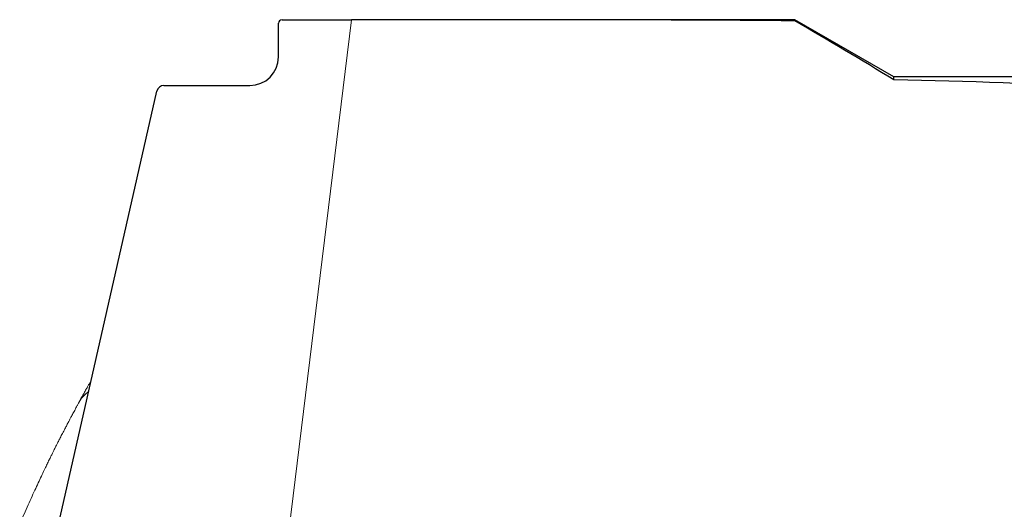
# Model space of a CAD drawing. Units: millimetres. Extents: x 15 to 204, y 6 to 291.
# Drawn here: x 44 to 57, y 220 to 227 of the extents above; entities that cross this region are included whole.
import ezdxf

# ---------------------------------------------------------------- set-up
doc = ezdxf.new("R2010")
doc.units = ezdxf.units.MM

msp = doc.modelspace()

# ---------------------------------------------------------------- linework, layer by layer
at = {"color": 7, "linetype": 'Continuous', "lineweight": 30}
for p, q in [((47.2132, 226.6886), (48.1873, 226.6886)), ((54.3862, 226.6886), (48.3635, 226.6886)), ((55.7718, 225.8886), (54.3862, 226.6886)), ((54.3862, 226.6732), (54.3862, 226.6886)), ((47.1632, 226.1686), (47.1632, 226.6386)), ((69.1462, 225.8886), (55.7718, 225.8886)), ((55.7718, 225.8498), (55.7718, 225.8886)), ((45.56, 225.7686), (46.7632, 225.7686)), ((43.8011, 218.3779), (45.4625, 225.6907))]:
    msp.add_line(p, q, dxfattribs=at)
at = {"color": 8, "linetype": 'Continuous', "lineweight": 0}
msp.add_line((47.293, 219.4049), (48.1873, 226.6886), dxfattribs=at)
at = {"color": 7, "linetype": 'Continuous', "lineweight": 30}
for centre, radius, start, end in [((47.2132, 226.6386), 0.05, 90, 180), ((46.7632, 226.1686), 0.4, 270, 0), ((45.56, 225.6686), 0.1, 90, 167.2)]:
    msp.add_arc(centre, radius, start, end, dxfattribs=at)
for points, knots in [([(54.3862, 226.6732), (53.3657, 226.6835), (52.3388, 226.6863), (50.2725, 226.6889), (49.2331, 226.6886), (48.1873, 226.6886)], [0, 0, 0, 0, 0.5, 0.5, 1, 1, 1, 1]), ([(71.2076, 215.0128), (71.1796, 216.0568), (71.0769, 217.0463), (70.7872, 218.451), (70.6666, 218.9082), (70.3807, 219.7695), (70.2153, 220.1767), (69.8359, 220.9465), (69.622, 221.3092), (69.1412, 221.9914), (68.8794, 222.3035), (68.3133, 222.8771), (68.0089, 223.1385), (67.3571, 223.616), (67.0082, 223.8326), (65.921, 224.41), (65.1364, 224.7047), (63.877, 225.0543), (63.4426, 225.1553), (62.5501, 225.331), (62.0962, 225.4048), (60.7128, 225.594), (59.7618, 225.6773), (57.8066, 225.7947), (56.8023, 225.8285), (55.7718, 225.8498)], [0, 0, 0, 0, 0.125, 0.125, 0.1875, 0.1875, 0.25, 0.25, 0.3125, 0.3125, 0.375, 0.375, 0.4375, 0.4375, 0.5, 0.5, 0.625, 0.625, 0.6875, 0.6875, 0.75, 0.75, 0.875, 0.875, 1, 1, 1, 1])]:
    msp.add_open_spline(points, degree=3, knots=knots, dxfattribs=at)
msp.add_open_spline([(55.7718, 225.8498), (55.3139, 226.125), (54.8519, 226.3991), (54.3862, 226.6732)], degree=3, dxfattribs=at)
at = {"color": 7, "linetype": 'Continuous', "lineweight": 0}
for points, knots in [([(44.5441, 221.6482), (44.5426, 221.6457), (44.5344, 221.6316), (44.5191, 221.6047), (44.497, 221.5658), (44.472, 221.5215), (44.4424, 221.4684), (44.4102, 221.41), (44.3879, 221.3691), (44.3771, 221.3493)], [0, 0, 0, 0, 0.0251817, 0.1421381, 0.2651459, 0.4151606, 0.5939126, 0.8030115, 1, 1, 1, 1]), ([(44.3761, 221.3454), (44.3775, 221.3487), (44.3881, 221.3737), (44.4218, 221.4157), (44.4659, 221.4608), (44.4986, 221.4844), (44.5085, 221.4916)], [0, 0, 0, 0, 0.0607373, 0.4466404, 0.8323642, 1, 1, 1, 1]), ([(44.3752, 221.3458), (44.3695, 221.3351), (44.3576, 221.3125), (44.3406, 221.2807), (44.3258, 221.2529), (44.3115, 221.2261), (44.2975, 221.1999), (44.2818, 221.1705), (44.2654, 221.1399), (44.2457, 221.103), (44.2224, 221.0592), (44.1963, 221.0099), (44.1665, 220.9531), (44.1355, 220.8938), (44.1055, 220.8357), (44.08, 220.7859), (44.0608, 220.7479), (44.0464, 220.7191), (44.0341, 220.6943), (44.0194, 220.6647), (44.0013, 220.6283), (43.98, 220.5848), (43.9553, 220.5344), (43.9274, 220.477), (43.8947, 220.409), (43.8568, 220.3296), (43.8137, 220.2381), (43.7668, 220.1372), (43.7161, 220.0269), (43.6618, 219.9069), (43.6038, 219.7774), (43.5647, 219.6871), (43.5444, 219.6404)], [0, 0, 0, 0, 0.0177493, 0.0375308, 0.0529129, 0.0639742, 0.0820349, 0.0963325, 0.1134935, 0.1349349, 0.1606781, 0.1907335, 0.2224157, 0.2618196, 0.2963598, 0.3260608, 0.3509435, 0.3645305, 0.3782565, 0.3960168, 0.4178882, 0.4438668, 0.4739484, 0.508127, 0.5463987, 0.5951442, 0.6492252, 0.7086412, 0.7733971, 0.8435041, 0.9189826, 1, 1, 1, 1])]:
    msp.add_open_spline(points, degree=3, knots=knots, dxfattribs=at)

doc.saveas('drawing.dxf')
